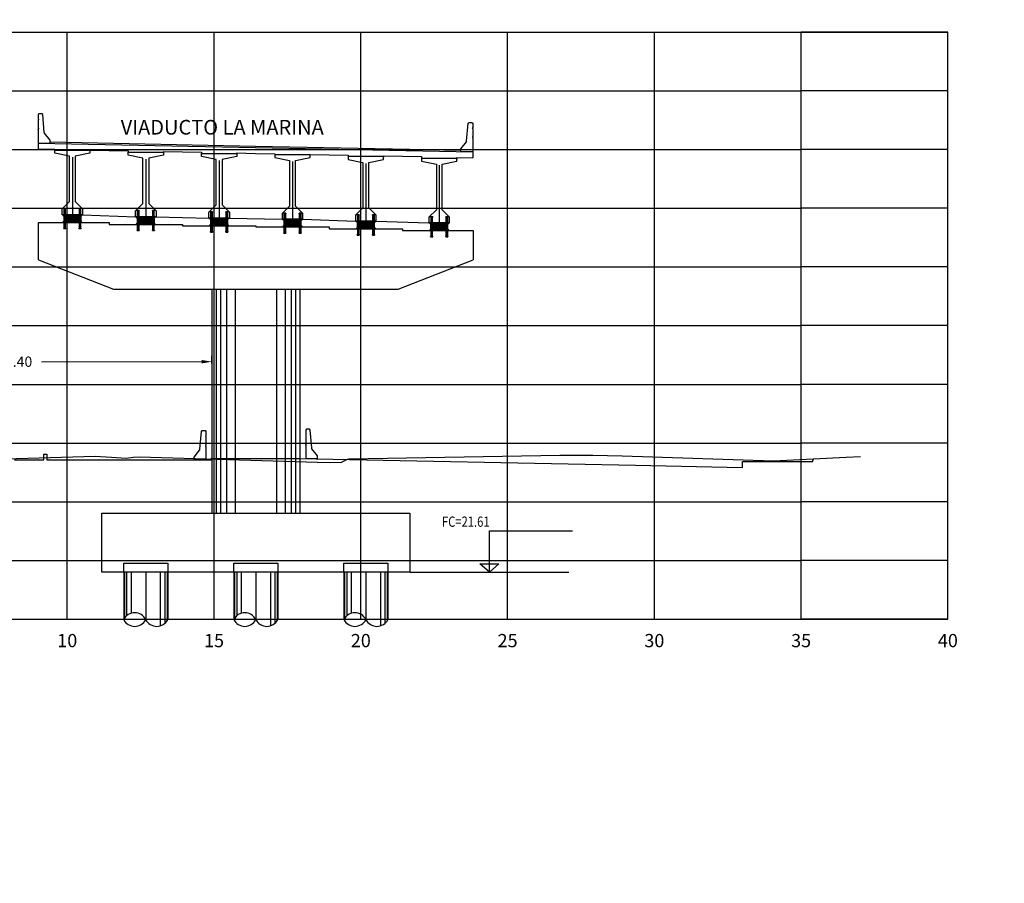
# Model space of a CAD drawing. Units: metres. Extents: x 272600 to 282750, y 8663995 to 8665355.
# Drawn here: x 280254 to 280288, y 8664821 to 8664850 of the extents above; entities that cross this region are included whole.
import ezdxf

# ---------------------------------------------------------------- set-up
doc = ezdxf.new("R2010")
doc.units = ezdxf.units.M
doc.header["$PDMODE"] = 66
for name, pattern in [('CENTERX2', [20.32, 12.7, -2.54, 2.54, -2.54]), ('DASHDOT', [25.4, 12.7, -6.35, 0, -6.35]), ('DASHDOT2', [0.5, 0.25, -0.125, 0, -0.125]), ('DASHED2', [0.375, 0.25, -0.125])]:
    doc.linetypes.add(name, pattern=pattern)
for name, color, linetype in [('0 NEOPRENOS', 7, 'Continuous'), ('0 PILOTES', 7, 'Continuous'), ('0 RASANTE', 1, 'Continuous'), ('0 SECCIONES', 4, 'Continuous'), ('01', 1, 'Continuous'), ('100-CONCRETO', 3, 'Continuous'), ('21e', 3, 'DASHDOT'), ('24', 4, 'Continuous'), ('40GENE-006-SIMB', 2, 'Continuous'), ('ASSI', 2, 'CENTERX2'), ('BD_INF', 4, 'Continuous'), ('block de muro new jersey', 3, 'Continuous'), ('C-ANNO', 7, 'Continuous'), ('C-ROAD-SCTN-VIEW', 7, 'Continuous'), ('G-ACOTADO', 9, 'Continuous'), ('GREEN', 3, 'Continuous'), ('Membrete', 4, 'Continuous'), ('RED', 1, 'Continuous'), ('T-TEXTO COORD', 7, 'Continuous'), ('TERRENO', 40, 'Continuous'), ('TEXTO', 7, 'Continuous')]:
    doc.layers.add(name, color=color, linetype=linetype)
doc.layers.add('40GENE-008-TEXT', color=7, linetype='Continuous', lineweight=30)
doc.styles.add('DATOS_02', font='romand.shx')
doc.styles.add('ROMANS', font='romans.shx')
doc.styles.add('simplex', font='romans.shx', dxfattribs={"width": 1.2})
doc.dimstyles.new('1 EN 100', dxfattribs={"dimscale": 0, "dimtxt": 0.25, "dimasz": 0.2, "dimexe": 0.2, "dimexo": 0.2, "dimgap": 0.1, "dimtad": 0, "dimtih": 1, "dimtoh": 1, "dimzin": 0, "dimdsep": 46, "dimtxsty": 'simplex', "dimcen": 0, "dimclrd": 40, "dimclre": 40, "dimclrt": 7, "dimadec": 0, "dimazin": 0, "dimtfac": 1, "dimtofl": 0, "dimtmove": 2, "dimatfit": 3, "dimfxl": 0.06, "dimfxlon": 1, "dimtolj": 1, "dimtzin": 0, "dimlwd": 0, "dimarcsym": 0})

# ---------------------------------------------------------------- blocks, each defined once
blk = doc.blocks.new('*U32')
at = {"layer": '40GENE-006-SIMB', "ltscale": 7}
blk.add_lwpolyline([(0, 0), (0, 10), (-20.2, 10)], dxfattribs=at)
blk.add_lwpolyline([(0, 0), (2.31, 2.01), (-2.31, 2.01)], close=True, dxfattribs=at)
blk.add_solid([(-2.31, 2.01), (0, 2.01), (0, 0), (-2.31, 2.01)], dxfattribs=at)
at = {"layer": '40GENE-008-TEXT', "ltscale": 7, "style": 'ROMANS', "width": 0.8}
for tag, p in [('NIV_EL', (-7.13, 11)), ('NOTA', (-10.18, 6.6))]:
    blk.add_attdef(tag, p, '', height=2.5, dxfattribs=at)
blk = doc.blocks.new('PILOTES')
at = {"layer": '0 PILOTES', "color": 8}
for p, q in [((272709.771, 8664659.062), (272709.771, 8664657.444)), ((272709.795, 8664659.062), (272709.795, 8664657.485)), ((272709.871, 8664659.062), (272709.871, 8664657.573)), ((272710.025, 8664659.062), (272710.025, 8664657.658)), ((272710.521, 8664659.062), (272710.521, 8664657.444)), ((272711.017, 8664659.062), (272711.017, 8664657.229)), ((272711.17, 8664659.062), (272711.17, 8664657.314)), ((272711.247, 8664659.062), (272711.247, 8664657.402)), ((272711.271, 8664659.062), (272711.271, 8664657.444))]:
    blk.add_line(p, q, dxfattribs=at)
at = {"layer": '0 PILOTES', "color": 8, "linetype": 'DASHED2', "ltscale": 15}
blk.add_lwpolyline([(272709.771, 8664659.062), (272709.771, 8664659.362), (272711.271, 8664659.362), (272711.271, 8664659.062)], dxfattribs=at)
at = {"layer": '0 PILOTES', "color": 8}
blk.add_lwpolyline([(272711.271, 8664657.444), (272711.271, 8664659.062), (272709.771, 8664659.062), (272709.771, 8664657.444)], dxfattribs=at)
for centre, start, end in [((272710.146, 8664657.257), 26.5049, 153.4951), ((272710.146, 8664657.631), 206.5049, 333.4951), ((272710.896, 8664657.631), 206.5049, 333.4951)]:
    blk.add_arc(centre, 0.419, start, end, dxfattribs=at)
blk = doc.blocks.new('Zapata')
at = {"layer": '0 SECCIONES'}
blk.add_lwpolyline([(279102.881, 8664861.635), (279102.881, 8664859.635), (279092.381, 8664859.635), (279092.381, 8664861.635)], close=True, dxfattribs=at)
at = {"layer": '0 PILOTES', "color": 6}
for p in [(6383.36, 200.573), (6387.11, 200.573), (6390.86, 200.573)]:
    blk.add_blockref('PILOTES', p, dxfattribs=at)
blk = doc.blocks.new('*D55')
at = {"layer": 'Defpoints', "color": 0, "transparency": 16777216}
for p in [(280260.539, 8664838.298), (280247.113, 8664837.221), (280260.539, 8664837.221)]:
    blk.add_point(p, dxfattribs=at)
at = {"layer": 'G-ACOTADO', "color": 40, "lineweight": -2, "transparency": 16777216}
for p, q in [((280247.113, 8664838.238), (280247.113, 8664838.498)), ((280260.539, 8664838.238), (280260.539, 8664838.498))]:
    blk.add_line(p, q, dxfattribs=at)
at = {"layer": 'G-ACOTADO', "color": 40, "lineweight": 0, "transparency": 16777216}
for p, q in [((280247.463, 8664838.298), (280252.916, 8664838.298)), ((280260.189, 8664838.298), (280254.736, 8664838.298))]:
    blk.add_line(p, q, dxfattribs=at)
at = {"layer": 'G-ACOTADO', "color": 40, "transparency": 16777216}
for points in [[(280247.463, 8664838.356), (280247.463, 8664838.24), (280247.113, 8664838.298)], [(280260.189, 8664838.356), (280260.189, 8664838.24), (280260.539, 8664838.298)]]:
    blk.add_solid(points, dxfattribs=at)
at = {"layer": 'G-ACOTADO', "color": 7, "transparency": 16777216, "insert": (280253.826, 8664838.298), "char_height": 0.35, "attachment_point": 5, "style": 'simplex'}
blk.add_mtext('\\A1;13.40', dxfattribs=at)
blk = doc.blocks.new('block 01 new')
at = {"layer": '100-CONCRETO'}
blk.add_lwpolyline([(0.178, -0.207), (0.178, -0.184), (0.178, -0.669), (-0.222, -0.669), (-0.222, -0.569), (-0.037, -0.33, 0.134063), (-0.028, -0.306), (0.028, 0.306), (0.053, 0.331), (0.153, 0.331), (0.178, 0.306), (0.178, 0.146), (0.164, 0.131), (0.178, 0.116), (0.178, -0.154), (0.163, -0.169), (0.178, -0.184)], format="xyb", dxfattribs=at)
blk = doc.blocks.new('bolck 02 new')
at = {"layer": '100-CONCRETO'}
blk.add_lwpolyline([(-0.307, 0.243), (-0.307, 0.266), (-0.307, -0.219), (0.093, -0.219), (0.093, -0.119), (-0.093, 0.119, -0.134063), (-0.102, 0.144), (-0.157, 0.756), (-0.182, 0.781), (-0.282, 0.781), (-0.307, 0.756), (-0.307, 0.596), (-0.294, 0.581), (-0.307, 0.566), (-0.307, 0.296), (-0.293, 0.281), (-0.307, 0.266)], format="xyb", dxfattribs=at)
blk = doc.blocks.new('AISLADOR METALICO')
at = {"layer": 'ASSI', "color": 1, "linetype": 'DASHDOT2', "ltscale": 20}
for p, q in [((-0.26, 0.468), (-0.26, 0.248)), ((0.26, 0.468), (0.26, 0.248)), ((-0.26, -0.21), (-0.26, 0.01)), ((0.26, -0.21), (0.26, 0.01))]:
    blk.add_line(p, q, dxfattribs=at)
at = {"layer": 'ASSI', "color": 8}
blk.add_line((0, 0.245), (0, -0.021), dxfattribs=at)
at = {"layer": 'GREEN', "color": 8}
for p, q in [((-0.269, 0), (-0.269, 0)), ((-0.251, 0.246), (-0.25, 0.246)), ((-0.251, 0.226), (-0.251, 0.238)), ((-0.25, 0.226), (-0.251, 0.226)), ((-0.251, 0), (-0.251, 0)), ((-0.25, 0.226), (-0.25, 0.246)), ((-0.25, 0.226), (-0.24, 0.226)), ((-0.24, 0.246), (-0.24, 0.226)), ((-0.24, 0.246), (-0.239, 0.246)), ((-0.239, 0.226), (-0.24, 0.226)), ((-0.239, 0.238), (-0.239, 0.226)), ((0.239, 0.246), (0.24, 0.246)), ((0.239, 0.226), (0.239, 0.238)), ((0.24, 0.226), (0.239, 0.226)), ((0.24, 0.226), (0.24, 0.246)), ((0.24, 0.226), (0.25, 0.226)), ((0.25, 0.246), (0.25, 0.226)), ((0.25, 0.246), (0.251, 0.246)), ((0.251, 0.226), (0.25, 0.226)), ((0.251, 0.238), (0.251, 0.226)), ((0.251, 0), (0.251, 0)), ((0.269, 0), (0.269, 0))]:
    blk.add_line(p, q, dxfattribs=at)
at = {"layer": 'RED', "color": 8}
for p, q in [((-0.295, 0.473), (-0.295, 0.458)), ((-0.295, 0.473), (-0.26, 0.473)), ((-0.26, 0.458), (-0.295, 0.458)), ((-0.286, 0.458), (-0.28, 0.453)), ((-0.26, 0.458), (-0.286, 0.458)), ((-0.28, 0.453), (-0.28, 0.258)), ((-0.24, 0.453), (-0.28, 0.453)), ((-0.26, 0.473), (-0.225, 0.473)), ((-0.225, 0.458), (-0.26, 0.458)), ((-0.234, 0.458), (-0.26, 0.458)), ((-0.24, 0.453), (-0.234, 0.458)), ((-0.24, 0.258), (-0.24, 0.453)), ((-0.225, 0.458), (-0.225, 0.473)), ((0.225, 0.473), (0.225, 0.458)), ((0.225, 0.473), (0.26, 0.473)), ((0.26, 0.458), (0.225, 0.458)), ((0.234, 0.458), (0.24, 0.453)), ((0.26, 0.458), (0.234, 0.458)), ((0.24, 0.453), (0.24, 0.258)), ((0.28, 0.453), (0.24, 0.453)), ((0.26, 0.473), (0.295, 0.473)), ((0.295, 0.458), (0.26, 0.458)), ((0.286, 0.458), (0.26, 0.458)), ((0.28, 0.453), (0.286, 0.458)), ((0.28, 0.258), (0.28, 0.453)), ((0.295, 0.458), (0.295, 0.473)), ((-0.295, 0.02), (-0.295, 0.238)), ((-0.29, 0.238), (-0.295, 0.238)), ((-0.021, 0.02), (-0.295, 0.02)), ((-0.29, 0.223), (-0.29, 0.238)), ((-0.29, 0.238), (-0.25, 0.238)), ((-0.29, 0.223), (-0.021, 0.223)), ((-0.29, 0.223), (-0.021, 0.223)), ((-0.29, 0.215), (-0.29, 0.218)), ((-0.021, 0.218), (-0.29, 0.218)), ((-0.021, 0.218), (-0.29, 0.218)), ((-0.021, 0.215), (-0.29, 0.215)), ((-0.021, 0.215), (-0.29, 0.215)), ((-0.29, 0.207), (-0.29, 0.21)), ((-0.021, 0.21), (-0.29, 0.21)), ((-0.021, 0.21), (-0.29, 0.21)), ((-0.021, 0.207), (-0.29, 0.207)), ((-0.021, 0.207), (-0.29, 0.207)), ((-0.29, 0.199), (-0.29, 0.202)), ((-0.021, 0.202), (-0.29, 0.202)), ((-0.021, 0.202), (-0.29, 0.202)), ((-0.021, 0.199), (-0.29, 0.199)), ((-0.021, 0.199), (-0.29, 0.199)), ((-0.29, 0.191), (-0.29, 0.194)), ((-0.021, 0.194), (-0.29, 0.194)), ((-0.021, 0.194), (-0.29, 0.194)), ((-0.021, 0.191), (-0.29, 0.191)), ((-0.021, 0.191), (-0.29, 0.191)), ((-0.29, 0.179), (-0.29, 0.181)), ((-0.021, 0.181), (-0.29, 0.181)), ((-0.021, 0.181), (-0.29, 0.181)), ((-0.021, 0.179), (-0.29, 0.179)), ((-0.021, 0.179), (-0.29, 0.179)), ((-0.29, 0.17), (-0.29, 0.172)), ((-0.021, 0.172), (-0.29, 0.172)), ((-0.021, 0.172), (-0.29, 0.172)), ((-0.021, 0.17), (-0.29, 0.17)), ((-0.021, 0.17), (-0.29, 0.17)), ((-0.29, 0.162), (-0.29, 0.164)), ((-0.021, 0.164), (-0.29, 0.164)), ((-0.021, 0.164), (-0.29, 0.164)), ((-0.021, 0.162), (-0.29, 0.162)), ((-0.021, 0.162), (-0.29, 0.162)), ((-0.29, 0.154), (-0.29, 0.156)), ((-0.021, 0.156), (-0.29, 0.156)), ((-0.021, 0.156), (-0.29, 0.156)), ((-0.021, 0.154), (-0.29, 0.154)), ((-0.021, 0.154), (-0.29, 0.154)), ((-0.29, 0.146), (-0.29, 0.148)), ((-0.021, 0.148), (-0.29, 0.148)), ((-0.021, 0.148), (-0.29, 0.148)), ((-0.021, 0.146), (-0.29, 0.146)), ((-0.021, 0.146), (-0.29, 0.146)), ((-0.29, 0.138), (-0.29, 0.14)), ((-0.021, 0.14), (-0.29, 0.14)), ((-0.021, 0.14), (-0.29, 0.14)), ((-0.021, 0.138), (-0.29, 0.138)), ((-0.021, 0.138), (-0.29, 0.138)), ((-0.29, 0.13), (-0.29, 0.132)), ((-0.021, 0.132), (-0.29, 0.132)), ((-0.021, 0.132), (-0.29, 0.132)), ((-0.021, 0.13), (-0.29, 0.13)), ((-0.021, 0.13), (-0.29, 0.13)), ((-0.29, 0.122), (-0.29, 0.124)), ((-0.021, 0.124), (-0.29, 0.124)), ((-0.021, 0.124), (-0.29, 0.124)), ((-0.021, 0.122), (-0.29, 0.122)), ((-0.021, 0.122), (-0.29, 0.122)), ((-0.29, 0.114), (-0.29, 0.116)), ((-0.021, 0.116), (-0.29, 0.116)), ((-0.021, 0.116), (-0.29, 0.116)), ((-0.021, 0.114), (-0.29, 0.114)), ((-0.021, 0.114), (-0.29, 0.114)), ((-0.29, 0.106), (-0.29, 0.108)), ((-0.021, 0.108), (-0.29, 0.108)), ((-0.021, 0.108), (-0.29, 0.108)), ((-0.021, 0.106), (-0.29, 0.106)), ((-0.021, 0.106), (-0.29, 0.106)), ((-0.29, 0.098), (-0.29, 0.1)), ((-0.021, 0.1), (-0.29, 0.1)), ((-0.021, 0.1), (-0.29, 0.1)), ((-0.021, 0.098), (-0.29, 0.098)), ((-0.021, 0.098), (-0.29, 0.098)), ((-0.29, 0.09), (-0.29, 0.092)), ((-0.021, 0.092), (-0.29, 0.092)), ((-0.021, 0.092), (-0.29, 0.092)), ((-0.021, 0.09), (-0.29, 0.09)), ((-0.021, 0.09), (-0.29, 0.09)), ((-0.29, 0.082), (-0.29, 0.084)), ((-0.021, 0.084), (-0.29, 0.084)), ((-0.021, 0.084), (-0.29, 0.084)), ((-0.021, 0.082), (-0.29, 0.082)), ((-0.021, 0.082), (-0.29, 0.082)), ((-0.29, 0.074), (-0.29, 0.076)), ((-0.021, 0.076), (-0.29, 0.076)), ((-0.021, 0.076), (-0.29, 0.076)), ((-0.021, 0.074), (-0.29, 0.074)), ((-0.021, 0.074), (-0.29, 0.074)), ((-0.29, 0.066), (-0.29, 0.068)), ((-0.021, 0.068), (-0.29, 0.068)), ((-0.021, 0.068), (-0.29, 0.068)), ((-0.021, 0.066), (-0.29, 0.066)), ((-0.021, 0.066), (-0.29, 0.066)), ((-0.29, 0.058), (-0.29, 0.06)), ((-0.021, 0.06), (-0.29, 0.06)), ((-0.021, 0.06), (-0.29, 0.06)), ((-0.021, 0.058), (-0.29, 0.058)), ((-0.021, 0.058), (-0.29, 0.058)), ((-0.29, 0.05), (-0.29, 0.052)), ((-0.021, 0.052), (-0.29, 0.052)), ((-0.021, 0.052), (-0.29, 0.052)), ((-0.021, 0.05), (-0.29, 0.05)), ((-0.021, 0.05), (-0.29, 0.05)), ((-0.29, 0.042), (-0.29, 0.044)), ((-0.021, 0.044), (-0.29, 0.044)), ((-0.021, 0.044), (-0.29, 0.044)), ((-0.021, 0.042), (-0.29, 0.042)), ((-0.021, 0.042), (-0.29, 0.042)), ((-0.29, 0.034), (-0.29, 0.036)), ((-0.021, 0.036), (-0.29, 0.036)), ((-0.021, 0.036), (-0.29, 0.036)), ((-0.021, 0.034), (-0.29, 0.034)), ((-0.021, 0.034), (-0.29, 0.034)), ((-0.29, 0.026), (-0.29, 0.028)), ((-0.021, 0.028), (-0.29, 0.028)), ((-0.021, 0.028), (-0.29, 0.028)), ((-0.021, 0.026), (-0.29, 0.026)), ((-0.021, 0.026), (-0.29, 0.026)), ((-0.27, 0), (-0.27, 0)), ((-0.256, 0.246), (-0.256, 0.258)), ((-0.256, 0.246), (-0.252, 0.246)), ((-0.254, 0.246), (-0.254, 0.252)), ((-0.251, 0.246), (-0.254, 0.246)), ((-0.251, 0.253), (-0.253, 0.253)), ((-0.252, 0.238), (-0.252, 0.246)), ((-0.251, 0.253), (-0.251, 0.248)), ((-0.251, 0.253), (-0.248, 0.253)), ((-0.24, 0.248), (-0.251, 0.248)), ((-0.251, 0.246), (-0.251, 0.227)), ((-0.25, 0.226), (-0.251, 0.227)), ((-0.25, 0.225), (-0.25, 0.238)), ((-0.24, 0.226), (-0.25, 0.226)), ((-0.25, 0.225), (-0.24, 0.225)), ((-0.25, 0), (-0.25, 0)), ((-0.248, 0.253), (-0.248, 0.248)), ((-0.248, 0.253), (-0.243, 0.253)), ((-0.243, 0.253), (-0.243, 0.248)), ((-0.243, 0.253), (-0.24, 0.253)), ((-0.24, 0.253), (-0.24, 0.248)), ((-0.237, 0.253), (-0.24, 0.253)), ((-0.24, 0.238), (-0.24, 0.225)), ((-0.24, 0.238), (-0.021, 0.238)), ((-0.239, 0.227), (-0.24, 0.226)), ((-0.236, 0.246), (-0.239, 0.246)), ((-0.239, 0.227), (-0.239, 0.246)), ((-0.238, 0.246), (-0.238, 0.238)), ((-0.238, 0.246), (-0.234, 0.246)), ((-0.238, 0.238), (0.238, 0.238)), ((-0.236, 0.252), (-0.236, 0.246)), ((-0.234, 0.258), (-0.234, 0.246)), ((-0.028, 0.003), (-0.028, 0.005)), ((0.028, 0.005), (-0.028, 0.005)), ((-0.028, 0.005), (-0.028, 0)), ((-0.028, 0.005), (-0.021, 0.005)), ((0.028, 0.003), (-0.028, 0.003)), ((-0.028, 0.003), (-0.028, 0.002)), ((-0.028, 0.002), (-0.026, 0.003)), ((-0.026, 0.003), (-0.028, 0.003)), ((-0.028, 0.002), (0.028, 0.002)), ((0.026, 0.003), (-0.026, 0.003)), ((-0.021, 0.223), (-0.021, 0.238)), ((-0.021, 0.223), (-0.021, 0.238)), ((-0.021, 0.02), (-0.021, 0.238)), ((-0.021, 0.238), (-0.021, 0.238)), ((0.021, 0.223), (-0.021, 0.223)), ((-0.021, 0.215), (-0.021, 0.218)), ((-0.021, 0.218), (0.021, 0.218)), ((-0.021, 0.215), (-0.021, 0.218)), ((-0.021, 0.215), (0.021, 0.215)), ((-0.021, 0.207), (-0.021, 0.21)), ((-0.021, 0.21), (0.021, 0.21)), ((-0.021, 0.207), (-0.021, 0.21)), ((-0.021, 0.207), (0.021, 0.207)), ((-0.021, 0.199), (-0.021, 0.202)), ((-0.021, 0.202), (0.021, 0.202)), ((-0.021, 0.199), (-0.021, 0.202)), ((-0.021, 0.199), (0.021, 0.199)), ((-0.021, 0.191), (-0.021, 0.194)), ((-0.021, 0.194), (0.021, 0.194)), ((-0.021, 0.191), (-0.021, 0.194)), ((-0.021, 0.191), (0.021, 0.191)), ((-0.021, 0.187), (-0.021, 0.189)), ((-0.021, 0.187), (-0.021, 0.189)), ((-0.021, 0.179), (-0.021, 0.181)), ((-0.021, 0.181), (0.021, 0.181)), ((-0.021, 0.179), (-0.021, 0.181)), ((-0.021, 0.179), (0.021, 0.179)), ((-0.021, 0.17), (-0.021, 0.172)), ((-0.021, 0.172), (0.021, 0.172)), ((-0.021, 0.17), (-0.021, 0.172)), ((-0.021, 0.17), (0.021, 0.17)), ((-0.021, 0.162), (-0.021, 0.164)), ((-0.021, 0.164), (0.021, 0.164)), ((-0.021, 0.162), (-0.021, 0.164)), ((-0.021, 0.162), (0.021, 0.162)), ((-0.021, 0.154), (-0.021, 0.156)), ((-0.021, 0.156), (0.021, 0.156)), ((-0.021, 0.154), (-0.021, 0.156)), ((-0.021, 0.154), (0.021, 0.154)), ((-0.021, 0.146), (-0.021, 0.148)), ((-0.021, 0.148), (0.021, 0.148)), ((-0.021, 0.146), (-0.021, 0.148)), ((-0.021, 0.146), (0.021, 0.146)), ((-0.021, 0.138), (-0.021, 0.14)), ((-0.021, 0.14), (0.021, 0.14)), ((-0.021, 0.138), (-0.021, 0.14)), ((-0.021, 0.138), (0.021, 0.138)), ((-0.021, 0.13), (-0.021, 0.132)), ((-0.021, 0.132), (0.021, 0.132)), ((-0.021, 0.13), (-0.021, 0.132)), ((-0.021, 0.13), (0.021, 0.13)), ((-0.021, 0.122), (-0.021, 0.124)), ((-0.021, 0.124), (0.021, 0.124)), ((-0.021, 0.122), (-0.021, 0.124)), ((-0.021, 0.122), (0.021, 0.122)), ((-0.021, 0.114), (-0.021, 0.116)), ((-0.021, 0.116), (0.021, 0.116)), ((-0.021, 0.114), (-0.021, 0.116)), ((-0.021, 0.114), (0.021, 0.114)), ((-0.021, 0.106), (-0.021, 0.108)), ((-0.021, 0.108), (0.021, 0.108)), ((-0.021, 0.106), (-0.021, 0.108)), ((-0.021, 0.106), (0.021, 0.106)), ((-0.021, 0.098), (-0.021, 0.1)), ((-0.021, 0.1), (0.021, 0.1)), ((-0.021, 0.098), (-0.021, 0.1)), ((-0.021, 0.098), (0.021, 0.098)), ((-0.021, 0.09), (-0.021, 0.092)), ((-0.021, 0.09), (-0.021, 0.092)), ((-0.021, 0.092), (0.021, 0.092)), ((-0.021, 0.09), (0.021, 0.09)), ((-0.021, 0.082), (-0.021, 0.084)), ((-0.021, 0.082), (-0.021, 0.084)), ((-0.021, 0.084), (0.021, 0.084)), ((-0.021, 0.082), (0.021, 0.082)), ((-0.021, 0.074), (-0.021, 0.076)), ((-0.021, 0.074), (-0.021, 0.076)), ((-0.021, 0.076), (0.021, 0.076)), ((-0.021, 0.074), (0.021, 0.074)), ((-0.021, 0.066), (-0.021, 0.068)), ((-0.021, 0.066), (-0.021, 0.068)), ((-0.021, 0.068), (0.021, 0.068)), ((-0.021, 0.066), (0.021, 0.066)), ((-0.021, 0.058), (-0.021, 0.06)), ((-0.021, 0.058), (-0.021, 0.06)), ((-0.021, 0.06), (0.021, 0.06)), ((-0.021, 0.058), (0.021, 0.058)), ((-0.021, 0.05), (-0.021, 0.052)), ((-0.021, 0.05), (-0.021, 0.052)), ((-0.021, 0.052), (0.021, 0.052)), ((-0.021, 0.05), (0.021, 0.05)), ((-0.021, 0.042), (-0.021, 0.044)), ((-0.021, 0.042), (-0.021, 0.044)), ((-0.021, 0.044), (0.021, 0.044)), ((-0.021, 0.042), (0.021, 0.042)), ((-0.021, 0.034), (-0.021, 0.036)), ((-0.021, 0.034), (-0.021, 0.036)), ((-0.021, 0.036), (0.021, 0.036)), ((-0.021, 0.034), (0.021, 0.034)), ((-0.021, 0.026), (-0.021, 0.028)), ((-0.021, 0.026), (-0.021, 0.028)), ((-0.021, 0.028), (0.021, 0.028)), ((-0.021, 0.026), (0.021, 0.026)), ((-0.021, 0.02), (-0.021, 0.005)), ((0.021, 0.238), (0.021, 0.223)), ((0.021, 0.238), (0.24, 0.238)), ((0.021, 0.238), (0.021, 0.02)), ((0.021, 0.238), (0.021, 0.238)), ((0.021, 0.238), (0.021, 0.223)), ((0.021, 0.223), (0.29, 0.223)), ((0.021, 0.223), (0.29, 0.223)), ((0.021, 0.218), (0.021, 0.215)), ((0.29, 0.218), (0.021, 0.218)), ((0.29, 0.218), (0.021, 0.218)), ((0.021, 0.218), (0.021, 0.215)), ((0.29, 0.215), (0.021, 0.215)), ((0.29, 0.215), (0.021, 0.215)), ((0.021, 0.21), (0.021, 0.207)), ((0.29, 0.21), (0.021, 0.21)), ((0.29, 0.21), (0.021, 0.21)), ((0.021, 0.21), (0.021, 0.207)), ((0.29, 0.207), (0.021, 0.207)), ((0.29, 0.207), (0.021, 0.207)), ((0.021, 0.202), (0.021, 0.199)), ((0.29, 0.202), (0.021, 0.202)), ((0.29, 0.202), (0.021, 0.202)), ((0.021, 0.202), (0.021, 0.199)), ((0.29, 0.199), (0.021, 0.199)), ((0.29, 0.199), (0.021, 0.199)), ((0.021, 0.194), (0.021, 0.191)), ((0.29, 0.194), (0.021, 0.194)), ((0.29, 0.194), (0.021, 0.194)), ((0.021, 0.194), (0.021, 0.191)), ((0.29, 0.191), (0.021, 0.191)), ((0.29, 0.191), (0.021, 0.191)), ((0.021, 0.189), (0.021, 0.187)), ((0.021, 0.189), (0.021, 0.187)), ((0.021, 0.181), (0.021, 0.179)), ((0.29, 0.181), (0.021, 0.181)), ((0.29, 0.181), (0.021, 0.181)), ((0.021, 0.181), (0.021, 0.179)), ((0.29, 0.179), (0.021, 0.179)), ((0.29, 0.179), (0.021, 0.179)), ((0.021, 0.172), (0.021, 0.17)), ((0.29, 0.172), (0.021, 0.172)), ((0.29, 0.172), (0.021, 0.172)), ((0.021, 0.172), (0.021, 0.17)), ((0.29, 0.17), (0.021, 0.17)), ((0.29, 0.17), (0.021, 0.17)), ((0.021, 0.164), (0.021, 0.162)), ((0.29, 0.164), (0.021, 0.164)), ((0.29, 0.164), (0.021, 0.164)), ((0.021, 0.164), (0.021, 0.162)), ((0.29, 0.162), (0.021, 0.162)), ((0.29, 0.162), (0.021, 0.162)), ((0.021, 0.156), (0.021, 0.154)), ((0.29, 0.156), (0.021, 0.156)), ((0.29, 0.156), (0.021, 0.156)), ((0.021, 0.156), (0.021, 0.154)), ((0.29, 0.154), (0.021, 0.154)), ((0.29, 0.154), (0.021, 0.154)), ((0.021, 0.148), (0.021, 0.146)), ((0.29, 0.148), (0.021, 0.148)), ((0.29, 0.148), (0.021, 0.148)), ((0.021, 0.148), (0.021, 0.146)), ((0.29, 0.146), (0.021, 0.146)), ((0.29, 0.146), (0.021, 0.146)), ((0.021, 0.14), (0.021, 0.138)), ((0.29, 0.14), (0.021, 0.14)), ((0.29, 0.14), (0.021, 0.14)), ((0.021, 0.14), (0.021, 0.138)), ((0.29, 0.138), (0.021, 0.138)), ((0.29, 0.138), (0.021, 0.138)), ((0.021, 0.132), (0.021, 0.13)), ((0.29, 0.132), (0.021, 0.132)), ((0.29, 0.132), (0.021, 0.132)), ((0.021, 0.132), (0.021, 0.13)), ((0.29, 0.13), (0.021, 0.13)), ((0.29, 0.13), (0.021, 0.13)), ((0.021, 0.124), (0.021, 0.122)), ((0.29, 0.124), (0.021, 0.124)), ((0.29, 0.124), (0.021, 0.124)), ((0.021, 0.124), (0.021, 0.122)), ((0.29, 0.122), (0.021, 0.122)), ((0.29, 0.122), (0.021, 0.122)), ((0.021, 0.116), (0.021, 0.114)), ((0.29, 0.116), (0.021, 0.116)), ((0.29, 0.116), (0.021, 0.116)), ((0.021, 0.116), (0.021, 0.114)), ((0.29, 0.114), (0.021, 0.114)), ((0.29, 0.114), (0.021, 0.114)), ((0.021, 0.108), (0.021, 0.106)), ((0.29, 0.108), (0.021, 0.108)), ((0.29, 0.108), (0.021, 0.108)), ((0.021, 0.108), (0.021, 0.106)), ((0.29, 0.106), (0.021, 0.106)), ((0.29, 0.106), (0.021, 0.106)), ((0.021, 0.1), (0.021, 0.098)), ((0.29, 0.1), (0.021, 0.1)), ((0.29, 0.1), (0.021, 0.1)), ((0.021, 0.1), (0.021, 0.098)), ((0.29, 0.098), (0.021, 0.098)), ((0.29, 0.098), (0.021, 0.098)), ((0.29, 0.092), (0.021, 0.092)), ((0.021, 0.092), (0.021, 0.09)), ((0.021, 0.092), (0.021, 0.09)), ((0.29, 0.092), (0.021, 0.092)), ((0.29, 0.09), (0.021, 0.09)), ((0.29, 0.09), (0.021, 0.09)), ((0.29, 0.084), (0.021, 0.084)), ((0.021, 0.084), (0.021, 0.082)), ((0.021, 0.084), (0.021, 0.082)), ((0.29, 0.084), (0.021, 0.084)), ((0.29, 0.082), (0.021, 0.082)), ((0.29, 0.082), (0.021, 0.082)), ((0.29, 0.076), (0.021, 0.076)), ((0.021, 0.076), (0.021, 0.074)), ((0.021, 0.076), (0.021, 0.074)), ((0.29, 0.076), (0.021, 0.076)), ((0.29, 0.074), (0.021, 0.074)), ((0.29, 0.074), (0.021, 0.074)), ((0.29, 0.068), (0.021, 0.068)), ((0.021, 0.068), (0.021, 0.066)), ((0.021, 0.068), (0.021, 0.066)), ((0.29, 0.068), (0.021, 0.068)), ((0.29, 0.066), (0.021, 0.066)), ((0.29, 0.066), (0.021, 0.066)), ((0.29, 0.06), (0.021, 0.06)), ((0.021, 0.06), (0.021, 0.058)), ((0.021, 0.06), (0.021, 0.058)), ((0.29, 0.06), (0.021, 0.06)), ((0.29, 0.058), (0.021, 0.058)), ((0.29, 0.058), (0.021, 0.058)), ((0.29, 0.052), (0.021, 0.052)), ((0.021, 0.052), (0.021, 0.05)), ((0.021, 0.052), (0.021, 0.05)), ((0.29, 0.052), (0.021, 0.052)), ((0.29, 0.05), (0.021, 0.05)), ((0.29, 0.05), (0.021, 0.05)), ((0.29, 0.044), (0.021, 0.044)), ((0.021, 0.044), (0.021, 0.042)), ((0.021, 0.044), (0.021, 0.042)), ((0.29, 0.044), (0.021, 0.044)), ((0.29, 0.042), (0.021, 0.042)), ((0.29, 0.042), (0.021, 0.042)), ((0.29, 0.036), (0.021, 0.036)), ((0.021, 0.036), (0.021, 0.034)), ((0.021, 0.036), (0.021, 0.034)), ((0.29, 0.036), (0.021, 0.036)), ((0.29, 0.034), (0.021, 0.034)), ((0.29, 0.034), (0.021, 0.034)), ((0.29, 0.028), (0.021, 0.028)), ((0.021, 0.028), (0.021, 0.026)), ((0.021, 0.028), (0.021, 0.026)), ((0.29, 0.028), (0.021, 0.028)), ((0.29, 0.026), (0.021, 0.026)), ((0.29, 0.026), (0.021, 0.026)), ((0.021, 0.005), (0.021, 0.02)), ((0.295, 0.02), (0.021, 0.02)), ((0.021, 0.005), (0.028, 0.005)), ((0.026, 0.003), (0.028, 0.002)), ((0.028, 0.003), (0.026, 0.003)), ((0.028, 0.005), (0.028, 0.003)), ((0.028, 0), (0.028, 0.005)), ((0.028, 0.002), (0.028, 0.003)), ((0.234, 0.246), (0.234, 0.258)), ((0.234, 0.246), (0.238, 0.246)), ((0.236, 0.246), (0.236, 0.252)), ((0.239, 0.246), (0.236, 0.246)), ((0.24, 0.253), (0.237, 0.253)), ((0.238, 0.238), (0.238, 0.246)), ((0.239, 0.246), (0.239, 0.227)), ((0.24, 0.226), (0.239, 0.227)), ((0.24, 0.253), (0.24, 0.248)), ((0.24, 0.253), (0.243, 0.253)), ((0.251, 0.248), (0.24, 0.248)), ((0.24, 0.225), (0.24, 0.238)), ((0.25, 0.226), (0.24, 0.226)), ((0.24, 0.225), (0.25, 0.225)), ((0.24, 0), (0.24, -0.195)), ((0.243, 0.253), (0.243, 0.248)), ((0.243, 0.253), (0.248, 0.253)), ((0.248, 0.253), (0.248, 0.248)), ((0.248, 0.253), (0.251, 0.253)), ((0.25, 0.238), (0.25, 0.225)), ((0.251, 0.227), (0.25, 0.226)), ((0.25, 0), (0.25, 0)), ((0.251, 0.253), (0.251, 0.248)), ((0.253, 0.253), (0.251, 0.253)), ((0.254, 0.246), (0.251, 0.246)), ((0.251, 0.227), (0.251, 0.246)), ((0.252, 0.246), (0.252, 0.238)), ((0.252, 0.246), (0.256, 0.246)), ((0.254, 0.252), (0.254, 0.246)), ((0.256, 0.258), (0.256, 0.246)), ((0.27, 0), (0.27, 0)), ((0.28, -0.195), (0.28, 0)), ((0.29, 0.238), (0.29, 0.223)), ((0.29, 0.218), (0.29, 0.215)), ((0.29, 0.21), (0.29, 0.207)), ((0.29, 0.202), (0.29, 0.199)), ((0.29, 0.194), (0.29, 0.191)), ((0.29, 0.181), (0.29, 0.179)), ((0.29, 0.172), (0.29, 0.17)), ((0.29, 0.164), (0.29, 0.162)), ((0.29, 0.156), (0.29, 0.154)), ((0.29, 0.148), (0.29, 0.146)), ((0.29, 0.14), (0.29, 0.138)), ((0.29, 0.132), (0.29, 0.13)), ((0.29, 0.124), (0.29, 0.122)), ((0.29, 0.116), (0.29, 0.114)), ((0.29, 0.108), (0.29, 0.106)), ((0.29, 0.1), (0.29, 0.098)), ((0.29, 0.092), (0.29, 0.09)), ((0.29, 0.084), (0.29, 0.082)), ((0.29, 0.076), (0.29, 0.074)), ((0.29, 0.068), (0.29, 0.066)), ((0.29, 0.06), (0.29, 0.058)), ((0.29, 0.052), (0.29, 0.05)), ((0.29, 0.044), (0.29, 0.042)), ((0.29, 0.036), (0.29, 0.034)), ((0.29, 0.028), (0.29, 0.026)), ((0.295, 0.238), (0.295, 0.02)), ((-0.295, -0.2), (-0.295, -0.215)), ((-0.295, -0.2), (-0.26, -0.2)), ((-0.26, -0.215), (-0.295, -0.215)), ((-0.28, -0.195), (-0.286, -0.2)), ((-0.286, -0.2), (-0.26, -0.2)), ((-0.28, 0), (-0.28, -0.195)), ((-0.28, 0), (-0.26, 0)), ((-0.28, -0.195), (-0.24, -0.195)), ((-0.26, 0), (-0.24, 0)), ((-0.26, -0.2), (-0.225, -0.2)), ((-0.26, -0.2), (-0.234, -0.2)), ((-0.225, -0.215), (-0.26, -0.215)), ((-0.24, -0.195), (-0.24, 0)), ((-0.234, -0.2), (-0.24, -0.195)), ((-0.225, -0.215), (-0.225, -0.2)), ((0.225, -0.2), (0.225, -0.215)), ((0.225, -0.2), (0.26, -0.2)), ((0.26, -0.215), (0.225, -0.215)), ((0.24, -0.195), (0.234, -0.2)), ((0.234, -0.2), (0.26, -0.2)), ((0.24, 0), (0.26, 0)), ((0.24, -0.195), (0.28, -0.195)), ((0.26, 0), (0.28, 0)), ((0.26, -0.2), (0.295, -0.2)), ((0.26, -0.2), (0.286, -0.2)), ((0.295, -0.215), (0.26, -0.215)), ((0.286, -0.2), (0.28, -0.195)), ((0.295, -0.215), (0.295, -0.2))]:
    blk.add_line(p, q, dxfattribs=at)
for points in [[(-0.252, 0.238), (-0.325, 0.238), (-0.325, 0.258), (-0.256, 0.258), (-0.234, 0.258), (0.234, 0.258), (0.256, 0.258), (0.325, 0.258), (0.325, 0.238), (0.252, 0.238)], [(0.25, 0.238), (0.29, 0.238), (0.295, 0.238)]]:
    blk.add_lwpolyline(points, dxfattribs=at)
blk.add_lwpolyline([(0.325, 0.02), (0.325, 0), (0.028, 0), (-0.028, 0), (-0.325, 0), (-0.325, 0.02), (-0.021, 0.02), (0.021, 0.02)], close=True, dxfattribs=at)
for centre, start, end in [((-0.253, 0.252), 90, 180), ((-0.237, 0.252), 0, 90), ((0.237, 0.252), 90, 180), ((0.253, 0.252), 0, 90)]:
    blk.add_arc(centre, 0.001, start, end, dxfattribs=at)
blk = doc.blocks.new('apoyo_neo')
at = {"color": 5}
blk.add_blockref('AISLADOR METALICO', (0, -0.258), dxfattribs=at)

msp = doc.modelspace()

# ---------------------------------------------------------------- linework, layer by layer
at = {"color": 4}
for p, q in [((280254.628, 8664845.741), (280262.027, 8664845.593)), ((280262.027, 8664845.593), (280269.427, 8664845.445)), ((280254.628, 8664845.541), (280255.189, 8664845.53)), ((280256.389, 8664845.506), (280257.689, 8664845.48)), ((280258.889, 8664845.456), (280260.189, 8664845.43)), ((280261.389, 8664845.406), (280262.023, 8664845.393)), ((280262.023, 8664845.393), (280262.689, 8664845.38)), ((280263.889, 8664845.356), (280265.189, 8664845.33)), ((280266.389, 8664845.306), (280267.689, 8664845.28)), ((280268.889, 8664845.256), (280269.427, 8664845.245))]:
    msp.add_line(p, q, dxfattribs=at)
at = {"color": 8}
for p, q in [((280255.028, 8664845.783), (280262.028, 8664845.643)), ((280262.028, 8664845.643), (280269.028, 8664845.503))]:
    msp.add_line(p, q, dxfattribs=at)
at = {"color": 4}
for points in [[(280254.628, 8664845.741), (280254.628, 8664845.541)], [(280255.189, 8664845.53), (280255.189, 8664845.491)], [(280256.389, 8664845.506), (280256.389, 8664845.498)], [(280257.689, 8664845.48), (280257.689, 8664845.407)], [(280258.889, 8664845.456), (280258.889, 8664845.408)], [(280260.189, 8664845.43), (280260.189, 8664845.35)], [(280261.389, 8664845.406), (280261.389, 8664845.375)], [(280262.689, 8664845.38), (280262.689, 8664845.304)], [(280263.889, 8664845.356), (280263.889, 8664845.338)], [(280265.189, 8664845.33), (280265.189, 8664845.255)], [(280266.389, 8664845.306), (280266.389, 8664845.264)], [(280267.689, 8664845.28), (280267.689, 8664845.165)], [(280268.889, 8664845.256), (280268.889, 8664845.195)], [(280269.427, 8664845.445), (280269.427, 8664845.245)]]:
    msp.add_lwpolyline(points, dxfattribs=at)
at = {"layer": '0 RASANTE'}
msp.add_lwpolyline([(280253.816, 8664834.95), (280254.574, 8664834.95), (280254.815, 8664834.95), (280254.816, 8664834.999), (280254.816, 8664835.15), (280254.84, 8664835.15), (280254.916, 8664835.15), (280254.916, 8664835.102), (280254.916, 8664834.95), (280259.163, 8664834.95), (280260.515, 8664834.95), (280260.516, 8664834.962), (280260.516, 8664835), (280261.24, 8664835), (280263.516, 8664835), (280274.969, 8664834.771), (280278.615, 8664834.698), (280278.616, 8664834.747), (280278.616, 8664834.898), (280279.195, 8664834.898), (280281.016, 8664834.898), (280281.02, 8664834.92), (280281.034, 8664834.99)], dxfattribs=at)
at = {"layer": '0 SECCIONES'}
for p, q in [((280260.539, 8664840.763), (280260.539, 8664833.135)), ((280263.539, 8664840.763), (280263.539, 8664833.135))]:
    msp.add_line(p, q, dxfattribs=at)
at = {"layer": '0 SECCIONES', "color": 9}
for p, q in [((280260.689, 8664840.763), (280260.689, 8664833.135)), ((280260.839, 8664840.763), (280260.839, 8664833.135)), ((280261.039, 8664840.763), (280261.039, 8664833.135)), ((280261.339, 8664840.763), (280261.339, 8664833.135)), ((280262.739, 8664840.763), (280262.739, 8664833.135)), ((280263.039, 8664840.763), (280263.039, 8664833.135)), ((280263.239, 8664840.763), (280263.239, 8664833.135)), ((280263.389, 8664840.763), (280263.389, 8664833.135))]:
    msp.add_line(p, q, dxfattribs=at)
at = {"layer": '01', "color": 1}
msp.add_lwpolyline([(280267.293, 8664831.135), (280272.701, 8664831.135)], dxfattribs=at)
at = {"layer": '100-CONCRETO'}
for points in [[(280254.628, 8664846.203), (280254.628, 8664846.226), (280254.628, 8664845.766), (280254.628, 8664845.741), (280255.028, 8664845.741), (280255.028, 8664845.841), (280254.843, 8664846.08, -0.134063), (280254.834, 8664846.105), (280254.778, 8664846.716), (280254.753, 8664846.741), (280254.653, 8664846.741), (280254.628, 8664846.716), (280254.628, 8664846.556), (280254.642, 8664846.541), (280254.628, 8664846.526), (280254.628, 8664846.256), (280254.642, 8664846.241), (280254.628, 8664846.226)], [(280269.427, 8664845.907), (280269.427, 8664845.93), (280269.427, 8664845.47), (280269.427, 8664845.445), (280269.027, 8664845.445), (280269.027, 8664845.545), (280269.212, 8664845.784, 0.134063), (280269.221, 8664845.809), (280269.277, 8664846.42), (280269.302, 8664846.445), (280269.402, 8664846.445), (280269.427, 8664846.42), (280269.427, 8664846.26), (280269.413, 8664846.245), (280269.427, 8664846.23), (280269.427, 8664845.96), (280269.412, 8664845.945), (280269.427, 8664845.93)]]:
    msp.add_lwpolyline(points, format="xyb", dxfattribs=at)
at = {"layer": '21e', "color": 1, "lineweight": -3}
for p, q in [((280255.789, 8664845.266), (280255.789, 8664843.066)), ((280258.289, 8664845.198), (280258.289, 8664842.998)), ((280260.789, 8664845.151), (280260.789, 8664842.951)), ((280263.289, 8664845.111), (280263.289, 8664842.911)), ((280265.789, 8664845.048), (280265.789, 8664842.848)), ((280268.289, 8664844.986), (280268.289, 8664842.786))]:
    msp.add_line(p, q, dxfattribs=at)
at = {"layer": '24'}
for p, q in [((280254.639, 8664841.763), (280257.189, 8664840.763)), ((280266.889, 8664840.763), (280269.439, 8664841.763)), ((280257.189, 8664840.763), (280266.889, 8664840.763))]:
    msp.add_line(p, q, dxfattribs=at)
msp.add_lwpolyline([(280254.639, 8664841.763), (280254.639, 8664843.043), (280257.039, 8664843.043), (280257.039, 8664842.975), (280259.539, 8664842.975), (280259.539, 8664842.928), (280262.039, 8664842.928), (280262.039, 8664842.888), (280264.539, 8664842.888), (280264.539, 8664842.825), (280267.039, 8664842.825), (280267.039, 8664842.763), (280269.439, 8664842.763), (280269.439, 8664841.763)], dxfattribs=at)
at = {"layer": 'BD_INF'}
for points in [[(280256.139, 8664843.301), (280257.939, 8664843.233)], [(280258.639, 8664843.233), (280260.439, 8664843.186)], [(280261.139, 8664843.186), (280262.939, 8664843.146)], [(280263.639, 8664843.146), (280265.439, 8664843.083)], [(280266.139, 8664843.083), (280267.939, 8664843.021)]]:
    msp.add_lwpolyline(points, dxfattribs=at)
at = {"layer": 'C-ANNO', "color": 2, "linetype": 'Continuous', "lineweight": -3}
msp.add_3dface([(280192.216, 8664791.125), (280353.416, 8664791.125), (280353.416, 8664900.925), (280192.216, 8664900.925)], dxfattribs=at)
at = {"layer": 'C-ROAD-SCTN-VIEW', "color": 8, "linetype": 'Continuous', "lineweight": -3}
for p, q in [((280205.616, 8664849.525), (280280.616, 8664849.525)), ((280255.616, 8664829.525), (280255.616, 8664849.525)), ((280260.616, 8664829.525), (280260.616, 8664849.525)), ((280265.616, 8664829.525), (280265.616, 8664849.525)), ((280270.616, 8664829.525), (280270.616, 8664849.525)), ((280275.616, 8664829.525), (280275.616, 8664849.525)), ((280285.616, 8664849.525), (280280.616, 8664849.525)), ((280280.616, 8664829.525), (280280.616, 8664849.525)), ((280285.616, 8664829.525), (280285.616, 8664849.525)), ((280205.616, 8664847.525), (280280.616, 8664847.525)), ((280285.616, 8664847.525), (280280.616, 8664847.525)), ((280205.616, 8664845.525), (280280.616, 8664845.525)), ((280285.616, 8664845.525), (280280.616, 8664845.525)), ((280205.616, 8664843.525), (280280.616, 8664843.525)), ((280285.616, 8664843.525), (280280.616, 8664843.525)), ((280205.616, 8664841.525), (280280.616, 8664841.525)), ((280285.616, 8664841.525), (280280.616, 8664841.525)), ((280205.616, 8664839.525), (280280.616, 8664839.525)), ((280285.616, 8664839.525), (280280.616, 8664839.525)), ((280205.616, 8664837.525), (280280.616, 8664837.525)), ((280285.616, 8664837.525), (280280.616, 8664837.525)), ((280205.616, 8664835.525), (280280.616, 8664835.525)), ((280285.616, 8664835.525), (280280.616, 8664835.525)), ((280205.616, 8664833.525), (280280.616, 8664833.525)), ((280285.616, 8664833.525), (280280.616, 8664833.525)), ((280205.616, 8664831.525), (280280.616, 8664831.525)), ((280285.616, 8664831.525), (280280.616, 8664831.525)), ((280205.616, 8664829.525), (280280.616, 8664829.525)), ((280285.616, 8664829.525), (280280.616, 8664829.525))]:
    msp.add_line(p, q, dxfattribs=at)
at = {"layer": 'C-ROAD-SCTN-VIEW', "color": 7, "linetype": 'Continuous', "lineweight": -3}
for p, q in [((280205.616, 8664849.525), (280285.616, 8664849.525)), ((280285.616, 8664829.525), (280285.616, 8664849.525)), ((280205.616, 8664829.525), (280285.616, 8664829.525))]:
    msp.add_line(p, q, dxfattribs=at)
at = {"layer": 'T-TEXTO COORD', "color": 4}
for points in [[(280255.689, 8664843.751), (280255.689, 8664845.301), (280255.189, 8664845.401), (280255.189, 8664845.501), (280256.389, 8664845.501), (280256.389, 8664845.401), (280255.889, 8664845.301), (280255.889, 8664843.751), (280256.139, 8664843.501), (280256.139, 8664843.301), (280255.439, 8664843.301), (280255.439, 8664843.501)], [(280258.189, 8664843.683), (280258.189, 8664845.233), (280257.689, 8664845.333), (280257.689, 8664845.433), (280258.889, 8664845.433), (280258.889, 8664845.333), (280258.389, 8664845.233), (280258.389, 8664843.683), (280258.639, 8664843.433), (280258.639, 8664843.233), (280257.939, 8664843.233), (280257.939, 8664843.433)], [(280260.889, 8664843.636), (280261.139, 8664843.386), (280261.139, 8664843.186), (280260.439, 8664843.186), (280260.439, 8664843.386), (280260.689, 8664843.636), (280260.689, 8664845.186), (280260.189, 8664845.286), (280260.189, 8664845.386), (280261.389, 8664845.386), (280261.389, 8664845.286), (280260.889, 8664845.186)], [(280263.189, 8664843.596), (280262.939, 8664843.346), (280262.939, 8664843.146), (280263.639, 8664843.146), (280263.639, 8664843.346), (280263.389, 8664843.596), (280263.389, 8664845.146), (280263.889, 8664845.246), (280263.889, 8664845.346), (280262.689, 8664845.346), (280262.689, 8664845.246), (280263.189, 8664845.146)], [(280265.889, 8664843.533), (280265.889, 8664845.083), (280266.389, 8664845.183), (280266.389, 8664845.283), (280265.189, 8664845.283), (280265.189, 8664845.183), (280265.689, 8664845.083), (280265.689, 8664843.533), (280265.439, 8664843.283), (280265.439, 8664843.083), (280266.139, 8664843.083), (280266.139, 8664843.283)], [(280268.389, 8664843.471), (280268.389, 8664845.021), (280268.889, 8664845.121), (280268.889, 8664845.221), (280267.689, 8664845.221), (280267.689, 8664845.121), (280268.189, 8664845.021), (280268.189, 8664843.471), (280267.939, 8664843.221), (280267.939, 8664843.021), (280268.639, 8664843.021), (280268.639, 8664843.221)]]:
    msp.add_lwpolyline(points, close=True, dxfattribs=at)
at = {"layer": 'TERRENO', "linetype": 'Continuous', "lineweight": -3}
msp.add_lwpolyline([(280253.109, 8664834.983), (280256.562, 8664835.082), (280256.567, 8664835.082), (280256.568, 8664835.082), (280256.568, 8664835.082), (280256.569, 8664835.082), (280257.119, 8664835.047), (280257.626, 8664835.016), (280257.627, 8664835.016), (280257.871, 8664835.041), (280258.073, 8664835.062), (280264.137, 8664834.881), (280264.932, 8664834.863), (280264.96, 8664834.875), (280265.16, 8664834.978), (280265.209, 8664834.989), (280265.216, 8664834.987), (280272.397, 8664835.113), (280273.521, 8664835.115), (280274.521, 8664835.089), (280279.68, 8664834.925), (280282.155, 8664835.044), (280282.638, 8664835.071)], dxfattribs=at)

# ---------------------------------------------------------------- block references
at = {"layer": '0 NEOPRENOS', "xscale": -1}
for p in [(280255.789, 8664843.301), (280258.289, 8664843.233), (280260.789, 8664843.186), (280263.289, 8664843.146), (280265.789, 8664843.083), (280268.289, 8664843.021)]:
    msp.add_blockref('apoyo_neo', p, dxfattribs=at)
at = {"layer": '40GENE-006-SIMB'}
ref = msp.add_blockref('*U32', (280269.997, 8664831.135), dxfattribs=dict(at, xscale=-0.14, yscale=0.14, zscale=0.14))
ref.add_attrib('NIV_EL', 'FC=21.61', (280268.382, 8664832.675), dxfattribs={"layer": '40GENE-008-TEXT', "ltscale": 7, "height": 0.35, "style": 'ROMANS', "width": 0.8})
at = {"layer": 'block de muro new jersey'}
for name, p in [('block 01 new', (280260.163, 8664835.62)), ('bolck 02 new', (280264.045, 8664835.215))]:
    msp.add_blockref(name, p, dxfattribs=at)
at = {"layer": 'Membrete'}
msp.add_blockref('Zapata', (1164.408, -28.5), dxfattribs=at)

# ---------------------------------------------------------------- texts
at = {"layer": 'C-ROAD-SCTN-VIEW', "color": 7, "linetype": 'Continuous', "lineweight": -3, "char_height": 0.45, "attachment_point": 2, "style": 'DATOS_02'}
for s, insert in [('10', (280255.616, 8664829.025)), ('15', (280260.616, 8664829.025)), ('20', (280265.616, 8664829.025)), ('25', (280270.616, 8664829.025)), ('30', (280275.616, 8664829.025)), ('35', (280280.616, 8664829.025)), ('40', (280285.616, 8664829.025))]:
    msp.add_mtext(s, dxfattribs=dict(at, insert=insert))
at = {"layer": 'TEXTO', "color": 7, "style": 'DATOS_02'}
msp.add_text('VIADUCTO LA MARINA', height=0.5, dxfattribs=at).set_placement((280257.436, 8664846.032))

# ---------------------------------------------------------------- dimensions: what is measured, and where the dimension line sits
at = {"layer": 'G-ACOTADO', "color": 6}
dim = msp.add_linear_dim(base=(280260.539, 8664838.298), p1=(280247.113, 8664837.221), p2=(280260.539, 8664837.221), text='13.40', dimstyle='1 EN 100', override={"dimscale": 1, "dimtxt": 0.35, "dimasz": 0.35}, dxfattribs=at)
dim.commit()
dim.dimension.update_dxf_attribs({"geometry": '*D55', "text_midpoint": (280253.826, 8664838.298)})

doc.saveas('drawing.dxf')
